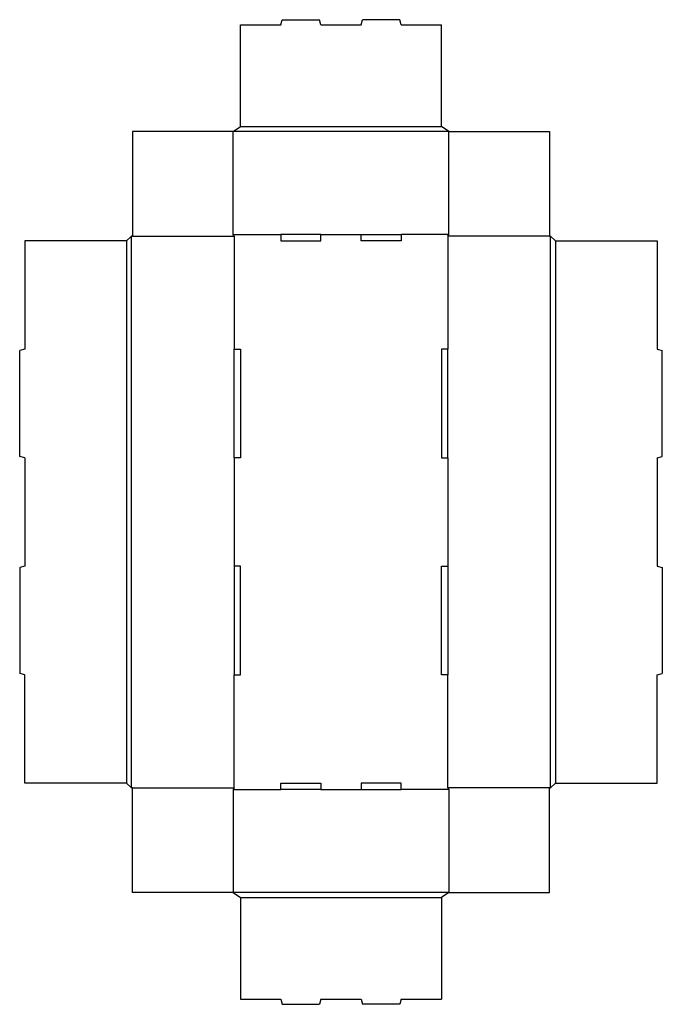
# Model space of a CAD drawing. Extents: x 0 to 16, y -8.2 to 16.3.
import ezdxf

# ---------------------------------------------------------------- set-up
doc = ezdxf.new("R2010")
doc.units = 0
doc.header["$MEASUREMENT"] = 0
doc.layers.add('CREASE', color=7, linetype='CONTINUOUS')
doc.layers.add('THRU-CUT', color=7, linetype='CONTINUOUS')

msp = doc.modelspace()

# ---------------------------------------------------------------- linework, layer by layer
at = {"layer": 'CREASE', "color": 3}
for p, q in [((10.688, 13.485), (5.312, 13.485)), ((5.5, 13.61), (10.5, 13.61)), ((2.781, -2.843), (2.781, 10.876)), ((2.812, 10.876), (5.344, 10.876)), ((5.312, 10.923), (6.5, 10.923)), ((5.344, 10.876), (5.344, 8.067)), ((7.5, 10.923), (8.5, 10.923)), ((10.688, 10.923), (9.5, 10.923)), ((13.188, 10.876), (10.656, 10.876)), ((10.656, 10.876), (10.656, 8.067)), ((13.219, -2.843), (13.219, 10.876)), ((2.656, 10.767), (2.656, -2.733)), ((13.344, 10.767), (13.344, -2.733)), ((5.344, 5.367), (5.344, 2.667)), ((10.656, 5.367), (10.656, 2.667)), ((5.344, -2.843), (5.344, -0.033)), ((10.656, -2.843), (10.656, -0.033)), ((2.812, -2.843), (5.344, -2.843)), ((5.312, -2.89), (6.5, -2.89)), ((7.5, -2.89), (8.5, -2.89)), ((10.688, -2.89), (9.5, -2.89)), ((13.188, -2.843), (10.656, -2.843)), ((10.688, -5.452), (5.312, -5.452)), ((5.5, -5.577), (10.5, -5.577))]:
    msp.add_line(p, q, dxfattribs=at)
at = {"layer": 'THRU-CUT', "color": 5}
for p, q in [((6.5, 16.142), (6.533, 16.267)), ((6.533, 16.267), (7.467, 16.267)), ((7.5, 16.142), (7.467, 16.267)), ((8.5, 16.142), (8.533, 16.267)), ((9.467, 16.267), (8.533, 16.267)), ((9.5, 16.142), (9.467, 16.267)), ((5.5, 16.142), (6.5, 16.142)), ((5.5, 13.61), (5.5, 16.142)), ((7.5, 16.142), (8.5, 16.142)), ((9.5, 16.142), (10.5, 16.142)), ((10.5, 13.61), (10.5, 16.142)), ((5.312, 13.485), (2.812, 13.485)), ((2.812, 13.485), (2.812, 10.876)), ((5.312, 13.485), (5.5, 13.61)), ((5.312, 10.923), (5.312, 13.485)), ((10.688, 13.485), (10.5, 13.61)), ((10.688, 13.485), (13.188, 13.485)), ((10.688, 10.923), (10.688, 13.485)), ((13.188, 13.485), (13.188, 10.876)), ((2.781, 10.876), (2.656, 10.767)), ((2.812, 10.876), (2.781, 10.876)), ((5.344, 10.876), (5.312, 10.923)), ((7.5, 10.923), (6.5, 10.923)), ((6.5, 10.923), (6.5, 10.767)), ((7.5, 10.767), (7.5, 10.923)), ((8.5, 10.767), (8.5, 10.923)), ((8.5, 10.923), (9.5, 10.923)), ((9.5, 10.923), (9.5, 10.767)), ((10.656, 10.876), (10.688, 10.923)), ((13.188, 10.876), (13.219, 10.876)), ((13.219, 10.876), (13.344, 10.767)), ((2.656, 10.767), (0.125, 10.767)), ((0.125, 10.767), (0.125, 8.067)), ((6.5, 10.767), (7.5, 10.767)), ((9.5, 10.767), (8.5, 10.767)), ((13.344, 10.767), (15.875, 10.767)), ((15.875, 10.767), (15.875, 8.067)), ((0.125, 8.067), (0, 8.033)), ((0, 5.4), (0, 8.033)), ((5.344, 5.367), (5.344, 8.067)), ((5.344, 8.067), (5.5, 8.067)), ((5.5, 8.067), (5.5, 5.367)), ((10.656, 8.067), (10.5, 8.067)), ((10.5, 8.067), (10.5, 5.367)), ((10.656, 5.367), (10.656, 8.067)), ((15.875, 8.067), (16, 8.033)), ((16, 5.4), (16, 8.033)), ((0.125, 5.367), (0, 5.4)), ((15.875, 5.367), (16, 5.4)), ((0.125, 5.367), (0.125, 2.667)), ((5.5, 5.367), (5.344, 5.367)), ((10.5, 5.367), (10.656, 5.367)), ((15.875, 5.367), (15.875, 2.667)), ((0.125, 2.667), (0, 2.633)), ((0, 2.633), (0, 0)), ((5.5, 2.667), (5.344, 2.667)), ((5.344, 2.667), (5.344, -0.033)), ((5.5, -0.033), (5.5, 2.667)), ((10.5, 2.667), (10.656, 2.667)), ((10.5, -0.033), (10.5, 2.667)), ((10.656, 2.667), (10.656, -0.033)), ((15.875, 2.667), (16, 2.633)), ((16, 2.633), (16, 0)), ((0.125, -0.033), (0, 0)), ((15.875, -0.033), (16, 0)), ((0.125, -2.733), (0.125, -0.033)), ((5.344, -0.033), (5.5, -0.033)), ((10.656, -0.033), (10.5, -0.033)), ((15.875, -2.733), (15.875, -0.033)), ((2.656, -2.733), (0.125, -2.733)), ((2.781, -2.843), (2.656, -2.733)), ((2.812, -2.843), (2.781, -2.843)), ((2.812, -5.452), (2.812, -2.843)), ((5.344, -2.843), (5.312, -2.89)), ((5.312, -2.89), (5.312, -5.452)), ((6.5, -2.733), (7.5, -2.733)), ((6.5, -2.89), (6.5, -2.733)), ((7.5, -2.89), (6.5, -2.89)), ((7.5, -2.733), (7.5, -2.89)), ((9.5, -2.733), (8.5, -2.733)), ((8.5, -2.733), (8.5, -2.89)), ((8.5, -2.89), (9.5, -2.89)), ((9.5, -2.89), (9.5, -2.733)), ((10.656, -2.843), (10.688, -2.89)), ((10.688, -2.89), (10.688, -5.452)), ((13.188, -5.452), (13.188, -2.843)), ((13.188, -2.843), (13.219, -2.843)), ((13.219, -2.843), (13.344, -2.733)), ((13.344, -2.733), (15.875, -2.733)), ((5.312, -5.452), (2.812, -5.452)), ((5.312, -5.452), (5.5, -5.577)), ((5.5, -5.577), (5.5, -8.108)), ((10.688, -5.452), (10.5, -5.577)), ((10.5, -5.577), (10.5, -8.108)), ((10.688, -5.452), (13.188, -5.452)), ((5.5, -8.108), (6.5, -8.108)), ((6.5, -8.108), (6.533, -8.233)), ((6.533, -8.233), (7.467, -8.233)), ((7.5, -8.108), (7.467, -8.233)), ((7.5, -8.108), (8.5, -8.108)), ((8.5, -8.108), (8.533, -8.233)), ((9.467, -8.233), (8.533, -8.233)), ((9.5, -8.108), (9.467, -8.233)), ((9.5, -8.108), (10.5, -8.108))]:
    msp.add_line(p, q, dxfattribs=at)

doc.saveas('drawing.dxf')
